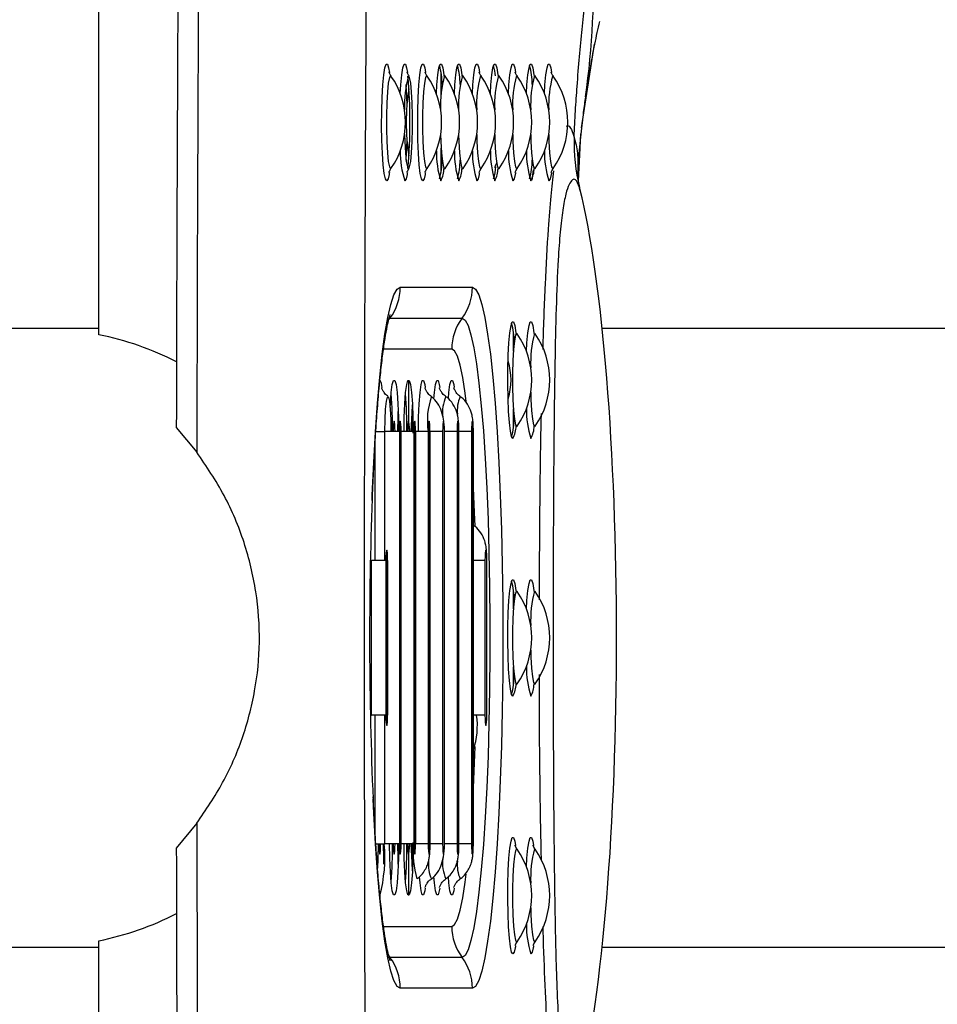
# Model space of a CAD drawing. Units: millimetres. Extents: x -2713 to 22494, y 2598 to 17448.
# Drawn here: x 10463 to 10552, y 6385 to 6480 of the extents above; entities that cross this region are included whole.
import ezdxf

# ---------------------------------------------------------------- set-up
doc = ezdxf.new("R2010")
doc.units = ezdxf.units.MM

msp = doc.modelspace()

# ---------------------------------------------------------------- linework, layer by layer
at = {"color": 7, "linetype": 'Continuous', "lineweight": 25}
for p, q in [((10470.656, 6449.456), (10470.656, 6485.062)), ((10503.87, 6472.711), (10503.87, 6474.682)), ((10504.24, 6474.549), (10504.191, 6474.584)), ((10505.988, 6474.549), (10505.939, 6474.584)), ((10509.485, 6474.549), (10509.435, 6474.584)), ((10512.981, 6474.549), (10512.932, 6474.584)), ((10503.87, 6465.443), (10503.87, 6467.413)), ((10517.175, 6464.366), (10517.304, 6466.896)), ((10499.893, 6454.062), (10506.886, 6454.062)), ((10498.896, 6451.062), (10505.89, 6451.062)), ((10470.656, 6450.062), (10437.608, 6450.062)), ((10512.981, 6449.549), (10512.932, 6449.584)), ((10640.265, 6450.062), (10519.48, 6450.062)), ((10501.079, 6441.294), (10501.127, 6439.91)), ((10478.168, 6440.458), (10480.157, 6438.062)), ((10497.463, 6440.062), (10498.4, 6440.062)), ((10499.805, 6440.062), (10498.4, 6440.062)), ((10499.805, 6440.062), (10499.805, 6400.062)), ((10499.98, 6400.062), (10499.98, 6440.062)), ((10499.992, 6440.062), (10499.98, 6440.062)), ((10499.992, 6400.062), (10499.992, 6440.062)), ((10501.204, 6440.062), (10499.992, 6440.062)), ((10501.204, 6440.062), (10501.204, 6400.062)), ((10501.379, 6400.062), (10501.379, 6440.062)), ((10501.39, 6440.062), (10501.379, 6440.062)), ((10501.39, 6400.062), (10501.39, 6440.062)), ((10502.602, 6440.062), (10501.39, 6440.062)), ((10502.602, 6440.062), (10502.602, 6400.062)), ((10502.777, 6400.062), (10502.777, 6440.062)), ((10502.789, 6440.062), (10502.777, 6440.062)), ((10502.789, 6400.062), (10502.789, 6440.062)), ((10504.001, 6440.062), (10504.001, 6400.062)), ((10504.181, 6440.062), (10504.172, 6440.263)), ((10504.176, 6400.062), (10504.176, 6440.062)), ((10504.187, 6400.062), (10504.187, 6440.062)), ((10505.4, 6440.062), (10505.4, 6400.062)), ((10505.575, 6400.062), (10505.575, 6440.062)), ((10505.586, 6400.062), (10505.586, 6440.062)), ((10506.798, 6440.062), (10506.798, 6400.062)), ((10506.973, 6400.062), (10506.973, 6440.062)), ((10506.985, 6400.062), (10506.985, 6440.062)), ((10497.019, 6427.562), (10497.089, 6427.562)), ((10497.089, 6412.562), (10497.089, 6427.562)), ((10498.494, 6427.562), (10497.089, 6427.562)), ((10498.494, 6427.562), (10498.494, 6412.562)), ((10498.669, 6412.562), (10498.669, 6427.562)), ((10498.68, 6427.562), (10498.669, 6427.562)), ((10498.68, 6412.562), (10498.68, 6427.562)), ((10508.11, 6427.562), (10508.11, 6412.562)), ((10508.296, 6427.562), (10508.284, 6427.562)), ((10508.284, 6412.562), (10508.284, 6427.562)), ((10512.981, 6424.549), (10512.932, 6424.584)), ((10497.019, 6412.562), (10497.089, 6412.562)), ((10498.494, 6412.562), (10497.089, 6412.562)), ((10498.68, 6412.562), (10498.669, 6412.562)), ((10508.11, 6412.562), (10506.985, 6412.562)), ((10480.157, 6402.062), (10478.168, 6399.666)), ((10497.463, 6400.062), (10498.4, 6400.062)), ((10499.805, 6400.062), (10498.4, 6400.062)), ((10499.992, 6400.062), (10499.98, 6400.062)), ((10501.204, 6400.062), (10499.992, 6400.062)), ((10501.127, 6400.214), (10501.079, 6398.831)), ((10501.39, 6400.062), (10501.379, 6400.062)), ((10504.172, 6399.862), (10504.181, 6400.062)), ((10470.656, 6355.062), (10470.656, 6390.668)), ((10437.608, 6390.062), (10470.656, 6390.062)), ((10519.48, 6390.062), (10640.265, 6390.062)), ((10505.89, 6389.062), (10498.896, 6389.062)), ((10506.886, 6386.062), (10499.893, 6386.062))]:
    msp.add_line(p, q, dxfattribs=at)
at = {"color": 8, "linetype": 'Continuous', "lineweight": 25}
for p, q in [((10517.476, 6469.521), (10518.736, 6477.642)), ((10503.863, 6472.586), (10503.863, 6474.743)), ((10507.736, 6474.549), (10507.687, 6474.584)), ((10511.233, 6474.549), (10511.184, 6474.584)), ((10514.729, 6474.549), (10514.68, 6474.584)), ((10517.304, 6466.896), (10517.409, 6468.947)), ((10503.863, 6465.381), (10503.863, 6467.539)), ((10512.694, 6464.432), (10512.806, 6465.461)), ((10517.327, 6463.474), (10517.283, 6463.739)), ((10498.729, 6450.823), (10498.896, 6451.062)), ((10510.874, 6447.87), (10510.874, 6449.594)), ((10504.893, 6448.062), (10498.274, 6448.062)), ((10500.716, 6441.04), (10500.716, 6445.058)), ((10510.874, 6440.531), (10510.874, 6442.254)), ((10498.4, 6427.562), (10498.4, 6440.062)), ((10504.001, 6440.062), (10502.789, 6440.062)), ((10504.187, 6440.062), (10504.176, 6440.062)), ((10505.4, 6440.062), (10504.187, 6440.062)), ((10505.586, 6440.062), (10505.575, 6440.062)), ((10506.798, 6440.062), (10505.586, 6440.062)), ((10506.985, 6440.062), (10506.973, 6440.062)), ((10497.463, 6427.562), (10497.463, 6439.155)), ((10506.985, 6430.957), (10507.021, 6430.955)), ((10508.11, 6427.562), (10506.985, 6427.562)), ((10510.874, 6422.87), (10510.874, 6424.594)), ((10510.874, 6415.531), (10510.874, 6417.254)), ((10497.463, 6401.008), (10497.463, 6412.562)), ((10498.4, 6400.062), (10498.4, 6412.562)), ((10502.602, 6400.062), (10501.39, 6400.062)), ((10502.789, 6400.062), (10502.777, 6400.062)), ((10504.001, 6400.062), (10502.789, 6400.062)), ((10504.187, 6400.062), (10504.176, 6400.062)), ((10505.4, 6400.062), (10504.187, 6400.062)), ((10505.586, 6400.062), (10505.575, 6400.062)), ((10506.798, 6400.062), (10505.586, 6400.062)), ((10506.985, 6400.062), (10506.973, 6400.062)), ((10500.716, 6395.066), (10500.716, 6399.084)), ((10512.981, 6399.549), (10512.932, 6399.584)), ((10498.272, 6392.062), (10504.893, 6392.062)), ((10498.73, 6389.299), (10498.896, 6389.062))]:
    msp.add_line(p, q, dxfattribs=at)
at = {"color": 8, "linetype": 'Continuous', "lineweight": 25, "flags": 128}
for points in [[(10498.581, 6464.388), (10498.458, 6464.566), (10498.343, 6465.09), (10498.242, 6465.926), (10498.163, 6467.022), (10498.11, 6468.309), (10498.086, 6469.706), (10498.094, 6471.125), (10498.133, 6472.478), (10498.199, 6473.679), (10498.29, 6474.653), (10498.399, 6475.338), (10498.519, 6475.692), (10498.644, 6475.692), (10498.764, 6475.338), (10498.841, 6474.899)], [(10499.897, 6472.838), (10499.948, 6473.679), (10500.038, 6474.653), (10500.147, 6475.338), (10500.268, 6475.692), (10500.392, 6475.692), (10500.512, 6475.338), (10500.589, 6474.899)], [(10502.078, 6464.388), (10501.955, 6464.566), (10501.839, 6465.09), (10501.738, 6465.926), (10501.659, 6467.022), (10501.606, 6468.309), (10501.583, 6469.706), (10501.591, 6471.125), (10501.629, 6472.478), (10501.696, 6473.679), (10501.786, 6474.653), (10501.895, 6475.338), (10502.016, 6475.692), (10502.14, 6475.692), (10502.261, 6475.338), (10502.337, 6474.899)], [(10506.89, 6472.838), (10506.941, 6473.679), (10507.031, 6474.653), (10507.14, 6475.338), (10507.261, 6475.692), (10507.385, 6475.692), (10507.505, 6475.338), (10507.582, 6474.899)], [(10510.387, 6472.838), (10510.437, 6473.679), (10510.528, 6474.653), (10510.637, 6475.338), (10510.757, 6475.692), (10510.881, 6475.692), (10511.002, 6475.338), (10511.079, 6474.899)], [(10513.883, 6472.838), (10513.934, 6473.679), (10514.024, 6474.653), (10514.133, 6475.338), (10514.254, 6475.692), (10514.378, 6475.692), (10514.498, 6475.338), (10514.575, 6474.899)], [(10498.995, 6474.549), (10498.946, 6474.584), (10498.834, 6474.401), (10498.732, 6473.866), (10498.647, 6473.023), (10498.586, 6471.941), (10498.555, 6470.706), (10498.555, 6469.419), (10498.586, 6468.184), (10498.647, 6467.101), (10498.732, 6466.258), (10498.834, 6465.724), (10498.946, 6465.54), (10498.989, 6465.568)], [(10502.491, 6474.549), (10502.442, 6474.584), (10502.331, 6474.401), (10502.229, 6473.866), (10502.144, 6473.023), (10502.083, 6471.941), (10502.051, 6470.706), (10502.051, 6469.419), (10502.083, 6468.184), (10502.144, 6467.101), (10502.229, 6466.258), (10502.331, 6465.724), (10502.442, 6465.54), (10502.486, 6465.568)], [(10507.306, 6468.866), (10507.328, 6468.184), (10507.388, 6467.101), (10507.473, 6466.258), (10507.576, 6465.724), (10507.687, 6465.54), (10507.731, 6465.568)], [(10510.802, 6468.866), (10510.824, 6468.184), (10510.885, 6467.101), (10510.97, 6466.258), (10511.072, 6465.724), (10511.184, 6465.54), (10511.227, 6465.568)], [(10514.299, 6468.866), (10514.321, 6468.184), (10514.381, 6467.101), (10514.466, 6466.258), (10514.569, 6465.724), (10514.68, 6465.54), (10514.724, 6465.568)], [(10498.803, 6464.984), (10498.705, 6464.566), (10498.581, 6464.388)], [(10500.551, 6464.984), (10500.453, 6464.566), (10500.33, 6464.388)], [(10502.299, 6464.984), (10502.201, 6464.566), (10502.078, 6464.388)], [(10507.544, 6464.984), (10507.446, 6464.566), (10507.323, 6464.388)], [(10511.041, 6464.984), (10510.943, 6464.566), (10510.819, 6464.388)], [(10514.537, 6464.984), (10514.439, 6464.566), (10514.316, 6464.388)], [(10497.164, 6433.531), (10497.178, 6433.891), (10497.319, 6437.062), (10497.488, 6440.047), (10497.684, 6442.813), (10497.904, 6445.329), (10498.146, 6447.569), (10498.407, 6449.507), (10498.684, 6451.123), (10498.974, 6452.398), (10499.275, 6453.319), (10499.582, 6453.876), (10499.893, 6454.062)], [(10506.301, 6442.966), (10506.196, 6443.77), (10505.955, 6445.289), (10505.702, 6446.491), (10505.438, 6447.36), (10505.167, 6447.886), (10504.893, 6448.062)], [(10501.659, 6440.062), (10501.677, 6441.471), (10501.728, 6442.765), (10501.81, 6443.841), (10501.915, 6444.61), (10502.034, 6445.011), (10502.158, 6445.011), (10502.278, 6444.61), (10502.321, 6444.346)], [(10503.157, 6443.241), (10503.209, 6443.841), (10503.313, 6444.61), (10503.433, 6445.011), (10503.557, 6445.011), (10503.676, 6444.61), (10503.72, 6444.346)], [(10504.557, 6443.26), (10504.607, 6443.841), (10504.712, 6444.61), (10504.831, 6445.011), (10504.956, 6445.011), (10505.075, 6444.61), (10505.119, 6444.346)], [(10507.15, 6430.896), (10507.099, 6432.211), (10506.985, 6434.611)], [(10506.985, 6405.514), (10507.099, 6407.913), (10507.16, 6409.502)], [(10499.893, 6386.062), (10499.582, 6386.248), (10499.275, 6386.805), (10498.974, 6387.726), (10498.684, 6389.002), (10498.407, 6390.617), (10498.146, 6392.556), (10497.904, 6394.795), (10497.684, 6397.312), (10497.488, 6400.077), (10497.319, 6403.062), (10497.254, 6404.406)], [(10510.819, 6389.388), (10510.696, 6389.566), (10510.58, 6390.09), (10510.48, 6390.926), (10510.401, 6392.022), (10510.348, 6393.309), (10510.324, 6394.706), (10510.332, 6396.125), (10510.37, 6397.478), (10510.437, 6398.679), (10510.528, 6399.653), (10510.637, 6400.338), (10510.757, 6400.692), (10510.881, 6400.692), (10511.002, 6400.338), (10511.079, 6399.899)], [(10512.135, 6397.838), (10512.185, 6398.679), (10512.276, 6399.653), (10512.385, 6400.338), (10512.505, 6400.692), (10512.63, 6400.692), (10512.75, 6400.338), (10512.827, 6399.899)], [(10511.233, 6399.549), (10511.184, 6399.584), (10511.072, 6399.401), (10510.97, 6398.866), (10510.885, 6398.023), (10510.824, 6396.941), (10510.792, 6395.706), (10510.792, 6394.419), (10510.824, 6393.184), (10510.885, 6392.101), (10510.97, 6391.258), (10511.072, 6390.724), (10511.184, 6390.54), (10511.227, 6390.568)], [(10502.32, 6395.765), (10502.278, 6395.514), (10502.158, 6395.113), (10502.034, 6395.113), (10501.915, 6395.514), (10501.81, 6396.283), (10501.76, 6396.87)], [(10503.718, 6395.765), (10503.676, 6395.514), (10503.557, 6395.113), (10503.433, 6395.113), (10503.313, 6395.514), (10503.209, 6396.283), (10503.156, 6396.902)], [(10505.117, 6395.765), (10505.075, 6395.514), (10504.956, 6395.113), (10504.831, 6395.113), (10504.712, 6395.514), (10504.607, 6396.283), (10504.557, 6396.87)], [(10504.893, 6392.062), (10505.167, 6392.238), (10505.438, 6392.764), (10505.702, 6393.633), (10505.955, 6394.835), (10506.196, 6396.354), (10506.3, 6397.145)], [(10512.551, 6393.866), (10512.572, 6393.184), (10512.633, 6392.101), (10512.718, 6391.258), (10512.821, 6390.724), (10512.932, 6390.54), (10512.975, 6390.568)], [(10511.041, 6389.984), (10510.943, 6389.566), (10510.819, 6389.388)], [(10512.789, 6389.984), (10512.691, 6389.566), (10512.568, 6389.388)]]:
    msp.add_lwpolyline(points, dxfattribs=at)
at = {"color": 7, "linetype": 'Continuous', "lineweight": 25, "flags": 128}
for points in [[(10503.394, 6472.838), (10503.444, 6473.679), (10503.535, 6474.653), (10503.644, 6475.338), (10503.764, 6475.692), (10503.888, 6475.692), (10504.009, 6475.338), (10504.118, 6474.653), (10504.132, 6474.533)], [(10505.142, 6472.838), (10505.192, 6473.679), (10505.283, 6474.653), (10505.392, 6475.338), (10505.512, 6475.692), (10505.637, 6475.692), (10505.757, 6475.338), (10505.866, 6474.653), (10505.88, 6474.533)], [(10508.638, 6472.838), (10508.689, 6473.679), (10508.78, 6474.653), (10508.888, 6475.338), (10509.009, 6475.692), (10509.133, 6475.692), (10509.254, 6475.338), (10509.363, 6474.653), (10509.376, 6474.533)], [(10512.135, 6472.838), (10512.185, 6473.679), (10512.276, 6474.653), (10512.385, 6475.338), (10512.505, 6475.692), (10512.63, 6475.692), (10512.75, 6475.338), (10512.859, 6474.653), (10512.873, 6474.533)], [(10500.313, 6468.866), (10500.334, 6468.184), (10500.395, 6467.101), (10500.48, 6466.258), (10500.583, 6465.724), (10500.694, 6465.54), (10500.805, 6465.724), (10500.908, 6466.258), (10500.993, 6467.101), (10501.054, 6468.184), (10501.085, 6469.419), (10501.085, 6470.706), (10501.054, 6471.941), (10500.993, 6473.023), (10500.908, 6473.866), (10500.805, 6474.401), (10500.694, 6474.584), (10500.694, 6474.584)], [(10503.809, 6468.866), (10503.831, 6468.184), (10503.892, 6467.101), (10503.977, 6466.258), (10504.079, 6465.724), (10504.191, 6465.54), (10504.24, 6465.576)], [(10505.558, 6468.866), (10505.579, 6468.184), (10505.64, 6467.101), (10505.725, 6466.258), (10505.827, 6465.724), (10505.939, 6465.54), (10505.988, 6465.576)], [(10509.054, 6468.866), (10509.076, 6468.184), (10509.137, 6467.101), (10509.222, 6466.258), (10509.324, 6465.724), (10509.435, 6465.54), (10509.485, 6465.576)], [(10512.551, 6468.866), (10512.572, 6468.184), (10512.633, 6467.101), (10512.718, 6466.258), (10512.821, 6465.724), (10512.932, 6465.54), (10512.981, 6465.576)], [(10498.835, 6465.186), (10498.82, 6465.09), (10498.803, 6464.984)], [(10500.581, 6465.17), (10500.569, 6465.09), (10500.551, 6464.984)], [(10502.329, 6465.17), (10502.317, 6465.09), (10502.299, 6464.984)], [(10507.574, 6465.17), (10507.562, 6465.09), (10507.544, 6464.984)], [(10511.073, 6465.186), (10511.058, 6465.09), (10511.041, 6464.984)], [(10514.57, 6465.186), (10514.555, 6465.09), (10514.537, 6464.984)], [(10506.886, 6454.062), (10507.196, 6453.876), (10507.504, 6453.319), (10507.804, 6452.398), (10508.095, 6451.123), (10508.372, 6449.507), (10508.633, 6447.569), (10508.874, 6445.329), (10509.094, 6442.813), (10509.29, 6440.047), (10509.46, 6437.062), (10509.601, 6433.891), (10509.712, 6430.569), (10509.793, 6427.131), (10509.841, 6423.616), (10509.858, 6420.062), (10509.841, 6416.508), (10509.793, 6412.993), (10509.712, 6409.556), (10509.601, 6406.233), (10509.46, 6403.062), (10509.29, 6400.077), (10509.094, 6397.312), (10508.874, 6394.795), (10508.633, 6392.556), (10508.372, 6390.617), (10508.095, 6389.002), (10507.804, 6387.726), (10507.504, 6386.805), (10507.196, 6386.248), (10506.886, 6386.062)], [(10505.89, 6451.062), (10506.183, 6450.88), (10506.472, 6450.337), (10506.755, 6449.439), (10507.027, 6448.197), (10507.287, 6446.625), (10507.529, 6444.741), (10507.753, 6442.568), (10507.955, 6440.131), (10508.132, 6437.459), (10508.284, 6434.583), (10508.407, 6431.536), (10508.501, 6428.356), (10508.564, 6425.077), (10508.595, 6421.74), (10508.595, 6418.384), (10508.564, 6415.047), (10508.501, 6411.769), (10508.407, 6408.588), (10508.284, 6405.541), (10508.132, 6402.665), (10507.955, 6399.993), (10507.753, 6397.556), (10507.529, 6395.383), (10507.287, 6393.5), (10507.027, 6391.927), (10506.755, 6390.685), (10506.472, 6389.787), (10506.183, 6389.244), (10505.89, 6389.062)], [(10510.819, 6439.388), (10510.696, 6439.566), (10510.58, 6440.09), (10510.48, 6440.926), (10510.401, 6442.022), (10510.348, 6443.309), (10510.324, 6444.706), (10510.332, 6446.125), (10510.37, 6447.478), (10510.437, 6448.679), (10510.528, 6449.653), (10510.637, 6450.338), (10510.757, 6450.692), (10510.881, 6450.692), (10511.002, 6450.338), (10511.111, 6449.653), (10511.125, 6449.533)], [(10512.135, 6447.838), (10512.185, 6448.679), (10512.276, 6449.653), (10512.385, 6450.338), (10512.505, 6450.692), (10512.63, 6450.692), (10512.75, 6450.338), (10512.859, 6449.653), (10512.873, 6449.533)], [(10511.233, 6449.549), (10511.184, 6449.584), (10511.072, 6449.401), (10510.97, 6448.866), (10510.885, 6448.023), (10510.824, 6446.941), (10510.792, 6445.706), (10510.792, 6444.419), (10510.824, 6443.184), (10510.885, 6442.101), (10510.97, 6441.258), (10511.072, 6440.724), (10511.184, 6440.54), (10511.233, 6440.576)], [(10498.913, 6442.404), (10498.931, 6442.765), (10499.013, 6443.841), (10499.117, 6444.61), (10499.237, 6445.011), (10499.361, 6445.011), (10499.48, 6444.61), (10499.585, 6443.841), (10499.667, 6442.765), (10499.718, 6441.471), (10499.736, 6440.062)], [(10500.26, 6440.062), (10500.278, 6441.471), (10500.33, 6442.765), (10500.411, 6443.841), (10500.516, 6444.61), (10500.635, 6445.011), (10500.76, 6445.011), (10500.879, 6444.61), (10500.984, 6443.841), (10501.065, 6442.765), (10501.117, 6441.471), (10501.135, 6440.062)], [(10512.551, 6443.866), (10512.572, 6443.184), (10512.633, 6442.101), (10512.718, 6441.258), (10512.821, 6440.724), (10512.932, 6440.54), (10512.981, 6440.576)], [(10498.4, 6440.062), (10498.418, 6441.225), (10498.47, 6442.248), (10498.549, 6443.007), (10498.646, 6443.41), (10498.749, 6443.41), (10498.846, 6443.007), (10498.925, 6442.248), (10498.977, 6441.225), (10498.994, 6440.062)], [(10499.667, 6440.062), (10499.684, 6441.471), (10499.701, 6442.013)], [(10500.966, 6440.062), (10501.033, 6441.872), (10501.071, 6442.658)], [(10501.065, 6440.062), (10501.083, 6441.471), (10501.1, 6442.013)], [(10499.386, 6440.062), (10499.38, 6440.445), (10499.361, 6440.769), (10499.332, 6440.986), (10499.299, 6441.062), (10499.265, 6440.986), (10499.237, 6440.769), (10499.218, 6440.445), (10499.212, 6440.062)], [(10499.98, 6440.062), (10499.973, 6440.445), (10499.954, 6440.769), (10499.926, 6440.986), (10499.893, 6441.062), (10499.859, 6440.986), (10499.831, 6440.769), (10499.812, 6440.445), (10499.805, 6440.062)], [(10500.785, 6440.062), (10500.778, 6440.445), (10500.759, 6440.769), (10500.731, 6440.986), (10500.698, 6441.062), (10500.664, 6440.986), (10500.636, 6440.769), (10500.617, 6440.445), (10500.61, 6440.062)], [(10501.379, 6440.062), (10501.372, 6440.445), (10501.353, 6440.769), (10501.325, 6440.986), (10501.291, 6441.062), (10501.258, 6440.986), (10501.229, 6440.769), (10501.211, 6440.445), (10501.204, 6440.062)], [(10502.777, 6440.062), (10502.771, 6440.445), (10502.752, 6440.769), (10502.723, 6440.986), (10502.69, 6441.062), (10502.656, 6440.986), (10502.628, 6440.769), (10502.609, 6440.445), (10502.602, 6440.062)], [(10504.176, 6440.062), (10504.169, 6440.445), (10504.15, 6440.769), (10504.122, 6440.986), (10504.089, 6441.062), (10504.055, 6440.986), (10504.027, 6440.769), (10504.008, 6440.445), (10504.001, 6440.062)], [(10505.575, 6440.062), (10505.568, 6440.445), (10505.549, 6440.769), (10505.521, 6440.986), (10505.487, 6441.062), (10505.454, 6440.986), (10505.425, 6440.769), (10505.406, 6440.445), (10505.4, 6440.062)], [(10506.973, 6440.062), (10506.966, 6440.445), (10506.948, 6440.769), (10506.919, 6440.986), (10506.886, 6441.062), (10506.852, 6440.986), (10506.824, 6440.769), (10506.805, 6440.445), (10506.798, 6440.062)], [(10498.669, 6427.562), (10498.662, 6427.945), (10498.643, 6428.269), (10498.615, 6428.486), (10498.581, 6428.562), (10498.548, 6428.486), (10498.52, 6428.269), (10498.501, 6427.945), (10498.494, 6427.562)], [(10508.284, 6427.562), (10508.278, 6427.945), (10508.259, 6428.269), (10508.23, 6428.486), (10508.197, 6428.562), (10508.163, 6428.486), (10508.135, 6428.269), (10508.116, 6427.945), (10508.11, 6427.562)], [(10510.819, 6414.388), (10510.696, 6414.566), (10510.58, 6415.09), (10510.48, 6415.926), (10510.401, 6417.022), (10510.348, 6418.309), (10510.324, 6419.706), (10510.332, 6421.125), (10510.37, 6422.478), (10510.437, 6423.679), (10510.528, 6424.653), (10510.637, 6425.338), (10510.757, 6425.692), (10510.881, 6425.692), (10511.002, 6425.338), (10511.111, 6424.653), (10511.125, 6424.533)], [(10512.135, 6422.838), (10512.185, 6423.679), (10512.276, 6424.653), (10512.385, 6425.338), (10512.505, 6425.692), (10512.63, 6425.692), (10512.75, 6425.338), (10512.859, 6424.653), (10512.871, 6424.549)], [(10511.233, 6424.549), (10511.184, 6424.584), (10511.072, 6424.401), (10510.97, 6423.866), (10510.885, 6423.023), (10510.824, 6421.941), (10510.792, 6420.706), (10510.792, 6419.419), (10510.824, 6418.184), (10510.885, 6417.101), (10510.97, 6416.258), (10511.072, 6415.724), (10511.184, 6415.54), (10511.233, 6415.576)], [(10512.551, 6418.866), (10512.572, 6418.184), (10512.633, 6417.101), (10512.718, 6416.258), (10512.821, 6415.724), (10512.932, 6415.54), (10512.981, 6415.576)], [(10498.494, 6412.562), (10498.501, 6412.179), (10498.52, 6411.855), (10498.548, 6411.638), (10498.581, 6411.562), (10498.615, 6411.638), (10498.643, 6411.855), (10498.662, 6412.179), (10498.669, 6412.562)], [(10508.11, 6412.562), (10508.116, 6412.179), (10508.135, 6411.855), (10508.163, 6411.638), (10508.197, 6411.562), (10508.23, 6411.638), (10508.259, 6411.855), (10508.278, 6412.179), (10508.284, 6412.562)], [(10497.744, 6400.062), (10497.726, 6398.653), (10497.692, 6397.707)], [(10497.813, 6400.062), (10497.82, 6399.679), (10497.838, 6399.355), (10497.867, 6399.138), (10497.9, 6399.062), (10497.934, 6399.138), (10497.962, 6399.355), (10497.981, 6399.679), (10497.988, 6400.062)], [(10498.303, 6398.112), (10498.286, 6398.653), (10498.268, 6400.062)], [(10499.736, 6400.062), (10499.718, 6398.653), (10499.667, 6397.359), (10499.585, 6396.283), (10499.48, 6395.514), (10499.361, 6395.113), (10499.237, 6395.113), (10499.117, 6395.514), (10499.013, 6396.283), (10498.931, 6397.359), (10498.88, 6398.653), (10498.862, 6400.062)], [(10499.212, 6400.062), (10499.218, 6399.679), (10499.237, 6399.355), (10499.265, 6399.138), (10499.299, 6399.062), (10499.332, 6399.138), (10499.361, 6399.355), (10499.38, 6399.679), (10499.386, 6400.062)], [(10499.701, 6398.112), (10499.684, 6398.653), (10499.667, 6400.062)], [(10499.805, 6400.062), (10499.812, 6399.679), (10499.831, 6399.355), (10499.859, 6399.138), (10499.893, 6399.062), (10499.926, 6399.138), (10499.954, 6399.355), (10499.973, 6399.679), (10499.98, 6400.062)], [(10501.135, 6400.062), (10501.117, 6398.653), (10501.065, 6397.359), (10500.984, 6396.283), (10500.879, 6395.514), (10500.76, 6395.113), (10500.635, 6395.113), (10500.516, 6395.514), (10500.411, 6396.283), (10500.33, 6397.359), (10500.278, 6398.653), (10500.26, 6400.062)], [(10500.61, 6400.062), (10500.617, 6399.679), (10500.636, 6399.355), (10500.664, 6399.138), (10500.698, 6399.062), (10500.731, 6399.138), (10500.759, 6399.355), (10500.778, 6399.679), (10500.785, 6400.062)], [(10501.071, 6397.466), (10501.033, 6398.252), (10500.966, 6400.062)], [(10501.1, 6398.112), (10501.083, 6398.653), (10501.065, 6400.062)], [(10501.204, 6400.062), (10501.211, 6399.679), (10501.229, 6399.355), (10501.258, 6399.138), (10501.291, 6399.062), (10501.325, 6399.138), (10501.353, 6399.355), (10501.372, 6399.679), (10501.379, 6400.062)], [(10502.602, 6400.062), (10502.609, 6399.679), (10502.628, 6399.355), (10502.656, 6399.138), (10502.69, 6399.062), (10502.723, 6399.138), (10502.752, 6399.355), (10502.771, 6399.679), (10502.777, 6400.062)], [(10504.001, 6400.062), (10504.008, 6399.679), (10504.027, 6399.355), (10504.055, 6399.138), (10504.089, 6399.062), (10504.122, 6399.138), (10504.15, 6399.355), (10504.169, 6399.679), (10504.176, 6400.062)], [(10505.4, 6400.062), (10505.406, 6399.679), (10505.425, 6399.355), (10505.454, 6399.138), (10505.487, 6399.062), (10505.521, 6399.138), (10505.549, 6399.355), (10505.568, 6399.679), (10505.575, 6400.062)], [(10506.798, 6400.062), (10506.805, 6399.679), (10506.824, 6399.355), (10506.852, 6399.138), (10506.886, 6399.062), (10506.919, 6399.138), (10506.948, 6399.355), (10506.966, 6399.679), (10506.973, 6400.062)], [(10511.071, 6390.17), (10511.058, 6390.09), (10511.041, 6389.984)], [(10512.819, 6390.17), (10512.807, 6390.09), (10512.789, 6389.984)]]:
    msp.add_lwpolyline(points, dxfattribs=at)
at = {"color": 7, "linetype": 'Continuous', "lineweight": 25}
for centre, radius, start, end in [((21896.132, 6420.087), 11417.982, 179.6567857, 179.8977785), ((21883.436, 6420.155), 11403.294, 179.6586687, 179.9100258), ((21747.034, 6420.062), 11250.638, 179.6587609, 180.3412391), ((10445.283, 6483.207), 73.355, 351.62588, 3.01662), ((10495.611, 6473.497), 8.352, 1.64336, 14.31614), ((10497.359, 6473.497), 8.352, 1.64336, 14.31614), ((10504.362, 6473.498), 8.343, 1.63819, 14.32498), ((10492.56, 6470.062), 7.844, 325.11441, 34.88559), ((10510.822, 6471.738), 10.52, 164.30689, 182.61512), ((10451.012, 6470.062), 49.824, 354.85136, 5.14864), ((10496.057, 6470.062), 7.844, 325.11441, 34.88559), ((10514.318, 6471.738), 10.52, 164.30689, 182.61512), ((10497.805, 6470.062), 7.844, 325.11441, 34.88559), ((10516.066, 6471.738), 10.52, 164.30689, 182.61512), ((10499.553, 6470.062), 7.844, 325.11441, 34.88559), ((10501.301, 6470.062), 7.844, 325.11441, 34.88559), ((10519.563, 6471.738), 10.52, 164.30689, 182.61512), ((10503.05, 6470.062), 7.844, 325.11441, 34.88559), ((10504.798, 6470.062), 7.844, 325.11441, 34.88559), ((10523.059, 6471.738), 10.52, 164.30689, 182.61512), ((10506.546, 6470.062), 7.844, 325.11441, 34.88559), ((10508.295, 6470.062), 7.844, 325.11441, 34.88559), ((10458.708, 6470.732), 41.863, 1.39055, 4.11523), ((10520.825, 6470.062), 20.35, 170.81272, 189.18728), ((10534.977, 6468.119), 18.228, 178.44891, 193.90349), ((10456.55, 6469.496), 44.023, 355.95163, 358.5426), ((10512.291, 6467.133), 8.898, 179.00916, 197.96706), ((10514.039, 6467.133), 8.898, 179.00916, 197.96706), ((10517.536, 6467.133), 8.898, 179.00916, 197.96706), ((10521.032, 6467.133), 8.898, 179.00916, 197.96706), ((10495.489, 6466.645), 8.475, 345.7759, 358.26459), ((10497.237, 6466.645), 8.475, 345.7759, 358.26459), ((10504.345, 6466.629), 8.36, 345.6874, 358.34943), ((10501.81, 6465.54), 2.322, 330.25416, 1.26161), ((10503.558, 6465.54), 2.322, 330.25416, 1.26161), ((10507.055, 6465.54), 2.322, 330.25416, 1.26161), ((10510.551, 6465.54), 2.322, 330.25416, 1.26161), ((10494.881, 6454.061), 5.012, 323.24916, 0.0126), ((10501.873, 6454.061), 5.013, 323.25082, 0.01094), ((10509.906, 6448.063), 5.013, 143.25213, 180.00959), ((10502.604, 6448.497), 8.353, 1.6434, 14.31611), ((10464.67, 6420.251), 29.812, 63.0492, 78.4168), ((10504.798, 6445.062), 7.844, 325.11441, 34.88559), ((10523.059, 6446.738), 10.52, 164.3069, 182.61511), ((10506.546, 6445.062), 7.844, 325.11441, 34.88559), ((10504.798, 6445.062), 5.844, 341.78815, 18.21185), ((10457.7, 6440.316), 41.443, 359.64843, 4.72715), ((10459.099, 6440.316), 41.443, 359.64843, 4.72715), ((10521.032, 6442.133), 8.898, 179.00918, 197.96703), ((10502.483, 6441.644), 8.474, 345.77492, 358.26557), ((10508.803, 6440.54), 2.322, 330.25429, 1.26147), ((10510.551, 6440.54), 2.322, 330.25429, 1.26147), ((10862.087, 6420.105), 365.17, 177.89297, 182.46395), ((10502.604, 6423.497), 8.353, 1.64341, 14.3161), ((10523.059, 6421.738), 10.52, 164.30691, 182.61511), ((10504.798, 6420.062), 7.844, 325.11441, 34.88559), ((10506.546, 6420.062), 7.844, 325.11441, 34.88559), ((10521.032, 6417.133), 8.898, 179.00918, 197.96704), ((10502.483, 6416.644), 8.474, 345.77541, 358.26508), ((10508.803, 6415.54), 2.322, 330.25424, 1.26151), ((10510.614, 6415.512), 2.254, 330.08574, 0.81471), ((10500.049, 6411.521), 7.324, 341.25644, 8.17173), ((21883.436, 6419.969), 11403.294, 180.0899742, 180.3413313), ((10484.159, 6398.741), 14.24, 345.04261, 5.32397), ((10457.7, 6399.808), 41.443, 355.27285, 0.35157), ((10459.099, 6399.808), 41.443, 355.27285, 0.35157), ((10509.804, 6399.157), 8.654, 173.99301, 196.69792), ((21896.132, 6420.037), 11417.982, 180.1022215, 180.3432143), ((10504.798, 6395.062), 7.844, 325.11441, 34.88559), ((10506.546, 6395.062), 7.844, 325.11441, 34.88559), ((10464.67, 6419.873), 29.812, 281.5832, 296.9508), ((10509.906, 6392.061), 5.013, 179.99041, 216.74787), ((10494.881, 6386.063), 5.012, 359.9874, 36.75084), ((10501.873, 6386.063), 5.013, 359.98906, 36.74918)]:
    msp.add_arc(centre, radius, start, end, dxfattribs=at)
at = {"color": 8, "linetype": 'Continuous', "lineweight": 25}
for centre, radius, start, end in [((10503.092, 6473.99), 6.065, 5.30685, 15.02832), ((10517.815, 6471.738), 10.52, 164.30689, 182.61512), ((10521.311, 6471.738), 10.52, 164.30689, 182.61512), ((10524.807, 6471.738), 10.519, 164.30626, 182.61575), ((10508.795, 6467.133), 8.899, 179.00974, 197.96649), ((10515.787, 6467.133), 8.898, 179.00916, 197.96706), ((10519.284, 6467.133), 8.898, 179.00916, 197.96706), ((10522.78, 6467.133), 8.898, 179.00916, 197.96706), ((10504.004, 6466.009), 5.152, 343.68771, 357.22217), ((10496.709, 6444.325), 1.417, 0.8655, 31.02235), ((10509.714, 6441.108), 7.194, 160.96587, 188.36248), ((10507.815, 6441.928), 3.822, 156.44949, 186.93726), ((10508.826, 6442.071), 3.409, 156.04842, 185.49228), ((10523.059, 6396.738), 10.52, 164.30691, 182.6151), ((10506.029, 6398.053), 3.41, 174.52162, 203.93658), ((10507.82, 6398.196), 3.826, 173.10226, 203.51451), ((10508.828, 6398.053), 3.411, 174.52538, 203.92893), ((10521.032, 6392.133), 8.898, 179.0092, 197.96702)]:
    msp.add_arc(centre, radius, start, end, dxfattribs=at)
at = {"color": 7, "linetype": 'Continuous', "lineweight": 25}
msp.add_ellipse((10513.88, 6420.062), major_axis=(0, -50), ratio=0.14, start_param=0.513538, end_param=2.627282, dxfattribs=at)
for points, knots in [([(10516.755, 6468.613), (10516.799, 6469.468), (10516.886, 6471.19), (10517.064, 6473.8), (10517.281, 6476.46), (10517.627, 6480.023), (10518.045, 6483.595), (10518.39, 6486.038), (10518.536, 6487.068)], [0, 0, 0, 0, 0.106749, 0.21474, 0.356695, 0.498738, 0.78877, 1, 1, 1, 1]), ([(10519.223, 6479.842), (10519.056, 6479.12), (10518.55, 6476.926), (10518.134, 6474.291), (10517.855, 6472.524)], [0, 0, 0, 0, 0.3292797, 1, 1, 1, 1]), ([(10499.021, 6474.527), (10498.99, 6474.567), (10498.895, 6474.688), (10498.832, 6474.84), (10498.797, 6474.934), (10498.799, 6474.929), (10498.799, 6474.927)], [0, 0, 0, 0, 0.15838, 0.479276, 0.785921, 1, 1, 1, 1]), ([(10500.769, 6474.527), (10500.738, 6474.567), (10500.643, 6474.688), (10500.58, 6474.84), (10500.545, 6474.934), (10500.547, 6474.929), (10500.548, 6474.927)], [0, 0, 0, 0, 0.158406, 0.479293, 0.785928, 1, 1, 1, 1]), ([(10502.518, 6474.527), (10502.486, 6474.567), (10502.391, 6474.688), (10502.328, 6474.84), (10502.293, 6474.934), (10502.295, 6474.929), (10502.296, 6474.927)], [0, 0, 0, 0, 0.158396, 0.479304, 0.785882, 1, 1, 1, 1]), ([(10507.763, 6474.527), (10507.731, 6474.567), (10507.636, 6474.688), (10507.573, 6474.84), (10507.538, 6474.934), (10507.54, 6474.929), (10507.541, 6474.927)], [0, 0, 0, 0, 0.158395, 0.479258, 0.785883, 1, 1, 1, 1]), ([(10511.259, 6474.527), (10511.228, 6474.567), (10511.132, 6474.688), (10511.07, 6474.84), (10511.034, 6474.934), (10511.036, 6474.929), (10511.037, 6474.927)], [0, 0, 0, 0, 0.158402, 0.47928, 0.785925, 1, 1, 1, 1]), ([(10514.756, 6474.527), (10514.724, 6474.567), (10514.629, 6474.688), (10514.566, 6474.84), (10514.531, 6474.934), (10514.533, 6474.929), (10514.534, 6474.927)], [0, 0, 0, 0, 0.158402, 0.47928, 0.785925, 1, 1, 1, 1]), ([(10517.855, 6472.524), (10517.788, 6472.042), (10517.635, 6470.957), (10517.403, 6468.971), (10517.219, 6467.053), (10517.125, 6465.627), (10517.104, 6465.324)], [0, 0, 0, 0, 0.259659, 0.584654, 0.911805, 1, 1, 1, 1]), ([(10516.755, 6468.613), (10516.886, 6468.115), (10517.149, 6467.119), (10517.119, 6465.923), (10517.104, 6465.324)], [0, 0, 0, 0, 0.498926, 1, 1, 1, 1]), ([(10509.09, 6465.66), (10509.089, 6465.656), (10509.085, 6465.629), (10509.112, 6465.737), (10509.156, 6465.912), (10509.237, 6466.071), (10509.258, 6466.111)], [0, 0, 0, 0, 0.088427, 0.482932, 0.868697, 1, 1, 1, 1]), ([(10498.8, 6465.199), (10498.8, 6465.199), (10498.801, 6465.2), (10498.846, 6465.337), (10498.946, 6465.495), (10498.994, 6465.57)], [0, 0, 0, 0, 0.3147573, 0.6724672, 1, 1, 1, 1]), ([(10500.548, 6465.199), (10500.549, 6465.199), (10500.549, 6465.2), (10500.595, 6465.337), (10500.695, 6465.495), (10500.742, 6465.57)], [0, 0, 0, 0, 0.3147573, 0.6724672, 1, 1, 1, 1]), ([(10502.297, 6465.199), (10502.297, 6465.199), (10502.297, 6465.2), (10502.343, 6465.337), (10502.443, 6465.495), (10502.491, 6465.57)], [0, 0, 0, 0, 0.3147573, 0.6724672, 1, 1, 1, 1]), ([(10507.541, 6465.199), (10507.542, 6465.199), (10507.542, 6465.2), (10507.588, 6465.337), (10507.688, 6465.495), (10507.735, 6465.57)], [0, 0, 0, 0, 0.314806, 0.672511, 1, 1, 1, 1]), ([(10511.038, 6465.199), (10511.038, 6465.199), (10511.038, 6465.2), (10511.084, 6465.337), (10511.184, 6465.495), (10511.232, 6465.57)], [0, 0, 0, 0, 0.314806, 0.672511, 1, 1, 1, 1]), ([(10514.535, 6465.199), (10514.535, 6465.199), (10514.535, 6465.2), (10514.581, 6465.337), (10514.681, 6465.495), (10514.728, 6465.57)], [0, 0, 0, 0, 0.314794, 0.672485, 1, 1, 1, 1]), ([(10517.349, 6463.497), (10517.287, 6463.775), (10517.155, 6464.362), (10517.105, 6464.934), (10517.099, 6465.268), (10517.1, 6465.272), (10517.101, 6465.274)], [0, 0, 0, 0, 0.245817, 0.51991, 0.797439, 1, 1, 1, 1]), ([(10517.283, 6463.739), (10517.155, 6464.058), (10516.943, 6464.589), (10516.597, 6464.521), (10516.278, 6464.096), (10515.948, 6463.164), (10515.645, 6461.633), (10515.394, 6459.455), (10515.173, 6456.287), (10515.005, 6451.996), (10514.879, 6446.34), (10514.798, 6439.973), (10514.747, 6432.825), (10514.721, 6425.377), (10514.717, 6417.639), (10514.734, 6409.859), (10514.779, 6402.164), (10514.849, 6395.875), (10514.938, 6391.019), (10515.035, 6387.366), (10515.179, 6383.79), (10515.379, 6380.815), (10515.63, 6378.622), (10515.837, 6377.512), (10516.073, 6376.586), (10516.34, 6375.897), (10516.684, 6375.543), (10517.002, 6375.625), (10517.189, 6376.13), (10517.283, 6376.385)], [0, 0, 0, 0, 0.039366, 0.065529, 0.092099, 0.118658, 0.146063, 0.172976, 0.200922, 0.243885, 0.288153, 0.342802, 0.397984, 0.458272, 0.518569, 0.580071, 0.641553, 0.70107, 0.731368, 0.761645, 0.794364, 0.828036, 0.852188, 0.877162, 0.884103, 0.912643, 0.941935, 0.970681, 1, 1, 1, 1]), ([(10497.181, 6433.36), (10497.218, 6434.293), (10497.295, 6436.198), (10497.44, 6438.885), (10497.607, 6441.43), (10497.793, 6443.753), (10497.993, 6445.83), (10498.204, 6447.631), (10498.419, 6449.126), (10498.618, 6450.239), (10498.78, 6450.96), (10498.896, 6451.358), (10498.91, 6451.395), (10498.916, 6451.41)], [0, 0, 0, 0, 0.098576, 0.201158, 0.303395, 0.405132, 0.506133, 0.606015, 0.704141, 0.79942, 0.878246, 0.94766, 1, 1, 1, 1]), ([(10498.733, 6443.459), (10498.702, 6443.477), (10498.533, 6443.575), (10498.338, 6443.822), (10498.173, 6444.092), (10498.111, 6444.246), (10498.095, 6444.304), (10498.098, 6444.292), (10498.099, 6444.289)], [0, 0, 0, 0, 0.06399, 0.343751, 0.570311, 0.753534, 0.942606, 1, 1, 1, 1]), ([(10502.929, 6443.459), (10502.898, 6443.477), (10502.729, 6443.575), (10502.534, 6443.822), (10502.369, 6444.092), (10502.307, 6444.246), (10502.291, 6444.304), (10502.294, 6444.292), (10502.294, 6444.289)], [0, 0, 0, 0, 0.064016, 0.343768, 0.570322, 0.75351, 0.942607, 1, 1, 1, 1]), ([(10504.328, 6443.459), (10504.296, 6443.477), (10504.128, 6443.575), (10503.932, 6443.822), (10503.767, 6444.092), (10503.706, 6444.246), (10503.689, 6444.304), (10503.692, 6444.292), (10503.693, 6444.289)], [0, 0, 0, 0, 0.064016, 0.343767, 0.570321, 0.753508, 0.942607, 1, 1, 1, 1]), ([(10505.726, 6443.459), (10505.695, 6443.477), (10505.526, 6443.575), (10505.331, 6443.822), (10505.166, 6444.092), (10505.104, 6444.246), (10505.088, 6444.304), (10505.091, 6444.292), (10505.092, 6444.289)], [0, 0, 0, 0, 0.0640171, 0.3437538, 0.5703122, 0.7535032, 0.9426062, 1, 1, 1, 1]), ([(10504.114, 6441.007), (10504.112, 6441.022), (10504.078, 6441.378), (10503.925, 6442.033), (10503.584, 6442.837), (10503.132, 6443.253), (10502.913, 6443.455)], [0, 0, 0, 0, 0.014461, 0.3510745, 0.6848695, 1, 1, 1, 1]), ([(10505.586, 6440.062), (10505.585, 6440.182), (10505.583, 6440.511), (10505.557, 6441.009), (10505.502, 6441.478), (10505.356, 6442.082), (10505.032, 6442.729), (10504.644, 6443.23), (10504.366, 6443.4), (10504.329, 6443.423)], [0, 0, 0, 0, 0.091393, 0.252061, 0.412299, 0.528354, 0.749665, 0.967415, 1, 1, 1, 1]), ([(10506.985, 6440.062), (10506.984, 6440.182), (10506.981, 6440.511), (10506.955, 6441.009), (10506.901, 6441.478), (10506.755, 6442.082), (10506.431, 6442.729), (10506.043, 6443.23), (10505.764, 6443.4), (10505.728, 6443.423)], [0, 0, 0, 0, 0.091393, 0.252062, 0.412303, 0.528355, 0.749674, 0.967416, 1, 1, 1, 1]), ([(10480.157, 6402.062), (10481.035, 6403.355), (10482.792, 6405.941), (10484.673, 6410.284), (10485.891, 6414.873), (10486.363, 6419.684), (10486.015, 6424.553), (10484.853, 6429.347), (10482.943, 6433.937), (10481.085, 6436.688), (10480.157, 6438.062)], [0, 0, 0, 0, 0.1211006, 0.2423275, 0.3657842, 0.4891831, 0.6159885, 0.7428564, 0.8715022, 1, 1, 1, 1]), ([(10508.296, 6427.562), (10508.295, 6427.682), (10508.292, 6428.011), (10508.267, 6428.509), (10508.212, 6428.978), (10508.066, 6429.582), (10507.742, 6430.229), (10507.354, 6430.73), (10507.076, 6430.9), (10507.039, 6430.923)], [0, 0, 0, 0, 0.091393, 0.252061, 0.412299, 0.528354, 0.749665, 0.967416, 1, 1, 1, 1]), ([(10498.913, 6388.721), (10498.911, 6388.725), (10498.906, 6388.737), (10498.814, 6389.037), (10498.677, 6389.609), (10498.502, 6390.512), (10498.307, 6391.746), (10498.104, 6393.307), (10497.904, 6395.173), (10497.713, 6397.313), (10497.538, 6399.702), (10497.387, 6402.143), (10497.307, 6403.854), (10497.271, 6404.633)], [0, 0, 0, 0, 0.043144, 0.110604, 0.189215, 0.277889, 0.374372, 0.476263, 0.581653, 0.68926, 0.798276, 0.908209, 1, 1, 1, 1]), ([(10501.527, 6396.702), (10501.583, 6396.738), (10501.823, 6396.894), (10502.13, 6397.269), (10502.43, 6397.759), (10502.608, 6398.23), (10502.705, 6398.667), (10502.76, 6399.124), (10502.785, 6399.597), (10502.788, 6399.95), (10502.789, 6400.062)], [0, 0, 0, 0, 0.051409, 0.218457, 0.365098, 0.493147, 0.607619, 0.729938, 0.914481, 1, 1, 1, 1]), ([(10504.324, 6396.702), (10504.38, 6396.738), (10504.62, 6396.894), (10504.927, 6397.269), (10505.227, 6397.759), (10505.405, 6398.23), (10505.503, 6398.667), (10505.557, 6399.124), (10505.583, 6399.597), (10505.585, 6399.95), (10505.586, 6400.062)], [0, 0, 0, 0, 0.051409, 0.218458, 0.365093, 0.493143, 0.607615, 0.729936, 0.91448, 1, 1, 1, 1]), ([(10505.722, 6396.702), (10505.779, 6396.738), (10506.018, 6396.894), (10506.326, 6397.269), (10506.626, 6397.759), (10506.803, 6398.23), (10506.901, 6398.667), (10506.956, 6399.124), (10506.981, 6399.597), (10506.984, 6399.95), (10506.985, 6400.062)], [0, 0, 0, 0, 0.051409, 0.218467, 0.365099, 0.493148, 0.607619, 0.729939, 0.914481, 1, 1, 1, 1]), ([(10511.259, 6399.527), (10511.228, 6399.567), (10511.132, 6399.688), (10511.07, 6399.84), (10511.034, 6399.934), (10511.036, 6399.929), (10511.037, 6399.927)], [0, 0, 0, 0, 0.158402, 0.479281, 0.785925, 1, 1, 1, 1]), ([(10513.007, 6399.527), (10512.976, 6399.567), (10512.881, 6399.688), (10512.818, 6399.84), (10512.783, 6399.934), (10512.785, 6399.929), (10512.785, 6399.927)], [0, 0, 0, 0, 0.158402, 0.479281, 0.785925, 1, 1, 1, 1]), ([(10502.913, 6396.67), (10503.132, 6396.871), (10503.584, 6397.287), (10503.925, 6398.091), (10504.078, 6398.749), (10504.113, 6399.108), (10504.115, 6399.126)], [0, 0, 0, 0, 0.314249, 0.64711, 0.982783, 1, 1, 1, 1]), ([(10502.295, 6395.834), (10502.295, 6395.838), (10502.297, 6395.845), (10502.351, 6395.996), (10502.513, 6396.273), (10502.711, 6396.545), (10502.899, 6396.648), (10502.926, 6396.662)], [0, 0, 0, 0, 0.198719, 0.400504, 0.623744, 0.945607, 1, 1, 1, 1]), ([(10503.693, 6395.834), (10503.694, 6395.838), (10503.695, 6395.845), (10503.749, 6395.996), (10503.912, 6396.273), (10504.11, 6396.546), (10504.297, 6396.648), (10504.324, 6396.662)], [0, 0, 0, 0, 0.1987172, 0.4005014, 0.6237389, 0.9455794, 1, 1, 1, 1]), ([(10505.092, 6395.834), (10505.093, 6395.838), (10505.094, 6395.845), (10505.148, 6395.996), (10505.31, 6396.273), (10505.508, 6396.546), (10505.696, 6396.648), (10505.723, 6396.662)], [0, 0, 0, 0, 0.198714, 0.40049, 0.623724, 0.94558, 1, 1, 1, 1]), ([(10511.038, 6390.199), (10511.038, 6390.199), (10511.038, 6390.2), (10511.084, 6390.337), (10511.184, 6390.495), (10511.232, 6390.57)], [0, 0, 0, 0, 0.314807, 0.672511, 1, 1, 1, 1]), ([(10512.786, 6390.199), (10512.786, 6390.199), (10512.787, 6390.2), (10512.832, 6390.337), (10512.932, 6390.495), (10512.98, 6390.57)], [0, 0, 0, 0, 0.314807, 0.672511, 1, 1, 1, 1])]:
    msp.add_open_spline(points, degree=3, knots=knots, dxfattribs=at)
at = {"color": 8, "linetype": 'Continuous', "lineweight": 25}
for points, knots in [([(10516.03, 6469.697), (10516.094, 6469.721), (10516.248, 6469.779), (10516.492, 6469.407), (10516.667, 6468.877), (10516.755, 6468.613)], [0, 0, 0, 0, 0.259264, 0.629664, 1, 1, 1, 1]), ([(10513.745, 6448.025), (10513.749, 6448.178), (10513.803, 6450.37), (10513.966, 6454.386), (10514.222, 6459.245), (10514.504, 6462.926), (10514.696, 6464.574), (10514.788, 6465.362)], [0, 0, 0, 0, 0.022282, 0.319328, 0.615624, 0.816246, 1, 1, 1, 1]), ([(10513.387, 6423.734), (10513.406, 6427.085), (10513.44, 6432.948), (10513.518, 6438.998), (10513.584, 6441.612), (10513.589, 6441.806)], [0, 0, 0, 0, 0.552473, 0.966791, 1, 1, 1, 1]), ([(10513.588, 6398.459), (10513.57, 6399.312), (10513.477, 6403.713), (10513.402, 6409.763), (10513.396, 6414.958), (10513.394, 6416.501)], [0, 0, 0, 0, 0.144611, 0.745805, 1, 1, 1, 1]), ([(10514.808, 6374.624), (10514.713, 6375.411), (10514.5, 6377.182), (10514.232, 6380.788), (10513.991, 6385.224), (10513.833, 6389.035), (10513.766, 6391.437), (10513.749, 6392.056)], [0, 0, 0, 0, 0.185536, 0.417785, 0.650469, 0.909854, 1, 1, 1, 1])]:
    msp.add_open_spline(points, degree=3, knots=knots, dxfattribs=at)

doc.saveas('drawing.dxf')
